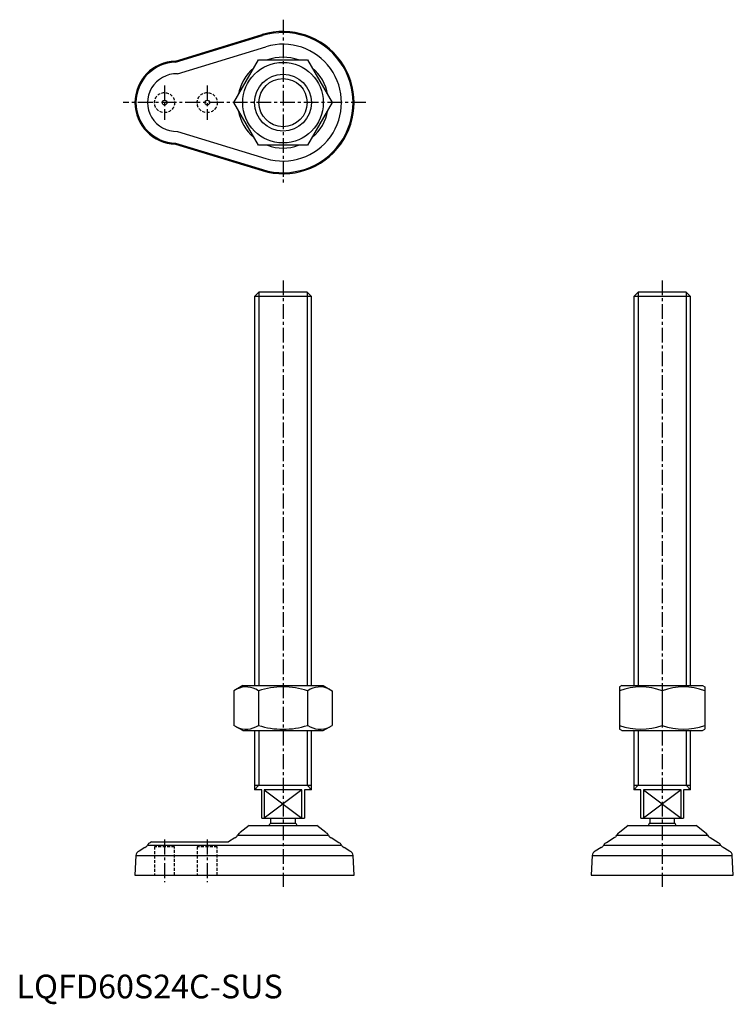
# Model space of a CAD drawing. Extents: x 1 to 302, y -3 to 413.
import ezdxf

# ---------------------------------------------------------------- set-up
doc = ezdxf.new("R2010")
doc.units = 0
doc.header["$LTSCALE"] = 5
doc.linetypes.add('CENTER', pattern=[2, 1.25, -0.25, 0.25, -0.25])
doc.linetypes.add('HIDDEN', pattern=[0.375, 0.25, -0.125])
doc.layers.get('0').update_dxf_attribs({"linetype": 'CONTINUOUS'})
for name, color, linetype in [('1', 1, 'CENTER'), ('2', 2, 'HIDDEN'), ('3', 3, 'CONTINUOUS')]:
    doc.layers.add(name, color=color, linetype=linetype)
doc.styles.add('STANDARD1', font='txt')

msp = doc.modelspace()

# ---------------------------------------------------------------- linework, layer by layer
for p, q in [((67.12, 395.5), (103.73, 406.69)), ((67.19, 395.06), (103.86, 406.27)), ((67.91, 390.14), (105.29, 401.57)), ((91.72, 378), (102.11, 396)), ((102.11, 396), (122.89, 396)), ((122.89, 396), (133.28, 378)), ((102.11, 360), (91.72, 378)), ((133.28, 378), (122.89, 360)), ((67.91, 365.86), (105.29, 354.43)), ((67.12, 360.5), (103.73, 349.31)), ((67.19, 360.94), (103.86, 349.73)), ((122.89, 360), (102.11, 360)), ((102.34, 298), (100.5, 296.16)), ((124.5, 296.16), (100.5, 296.16)), ((100.5, 296.16), (100.5, 132)), ((122.66, 298), (102.34, 298)), ((124.5, 296.16), (122.66, 298)), ((124.5, 132), (124.5, 296.16)), ((262.34, 298), (260.5, 296.16)), ((260.5, 296.16), (260.5, 132)), ((284.5, 296.16), (260.5, 296.16)), ((282.66, 298), (262.34, 298)), ((284.5, 296.16), (282.66, 298)), ((284.5, 132), (284.5, 296.16)), ((95.5, 132), (91.72, 129.81)), ((91.72, 129.81), (91.72, 115.19)), ((95.5, 132), (129.5, 132)), ((102.11, 129.81), (102.11, 115.19)), ((122.89, 129.81), (122.89, 115.19)), ((129.5, 132), (133.28, 129.81)), ((133.28, 129.81), (133.28, 115.19)), ((255.5, 132), (254.5, 131.42)), ((254.5, 131.42), (254.5, 113.58)), ((255.5, 132), (289.5, 132)), ((272.5, 129.81), (272.5, 115.19)), ((289.5, 132), (290.5, 131.42)), ((290.5, 131.42), (290.5, 113.58)), ((95.5, 113), (91.72, 115.19)), ((95.5, 113), (129.5, 113)), ((100.5, 113), (100.5, 88)), ((124.5, 88), (124.5, 113)), ((129.5, 113), (133.28, 115.19)), ((255.5, 113), (254.5, 113.58)), ((255.5, 113), (289.5, 113)), ((260.5, 113), (260.5, 88)), ((284.5, 88), (284.5, 113)), ((289.5, 113), (290.5, 113.58)), ((100.5, 90), (124.5, 90)), ((103.5, 88), (100.5, 88)), ((103.5, 76), (103.5, 88)), ((120.44, 88), (104.56, 88)), ((104.56, 88), (104.56, 76)), ((120.44, 76), (120.44, 88)), ((121.5, 88), (121.5, 76)), ((124.5, 88), (121.5, 88)), ((260.5, 90), (284.5, 90)), ((263.5, 88), (260.5, 88)), ((263.5, 76), (263.5, 88)), ((264.56, 88), (264.56, 76)), ((280.44, 88), (264.56, 88)), ((280.44, 76), (280.44, 88)), ((281.5, 88), (281.5, 76)), ((284.5, 88), (281.5, 88)), ((103.5, 76), (121.5, 76)), ((107.25, 76), (107.25, 74)), ((117.75, 74), (117.75, 76)), ((263.5, 76), (281.5, 76)), ((267.25, 76), (267.25, 74)), ((277.75, 74), (277.75, 76)), ((98.19, 73), (94.47, 69.93)), ((98.19, 73), (126.81, 73)), ((107.25, 74), (117.75, 74)), ((130.53, 69.93), (126.81, 73)), ((258.19, 73), (254.47, 69.93)), ((258.19, 73), (286.81, 73)), ((267.25, 74), (277.75, 74)), ((290.53, 69.93), (286.81, 73)), ((92.2, 67.8), (89.43, 66)), ((93.33, 68.87), (131.67, 68.87)), ((136.05, 65.69), (132.8, 67.8)), ((252.2, 67.8), (248.95, 65.69)), ((253.33, 68.87), (291.67, 68.87)), ((296.05, 65.69), (292.8, 67.8)), ((54.25, 63.72), (51.75, 62.09)), ((55.35, 64.7), (137.15, 64.7)), ((56.93, 66), (56.45, 65.69)), ((56.93, 66), (89.43, 66)), ((140.75, 62.09), (138.25, 63.72)), ((246.75, 63.72), (244.25, 62.09)), ((247.85, 64.7), (297.15, 64.7)), ((300.75, 62.09), (298.25, 63.72)), ((50.43, 60.3), (50, 52)), ((50.43, 60.3), (142.06, 60.3)), ((142.5, 52), (142.06, 60.3)), ((242.94, 60.3), (242.5, 52)), ((242.94, 60.3), (302.06, 60.3)), ((302.5, 52), (302.06, 60.3)), ((50, 52), (142.5, 52)), ((242.5, 52), (302.5, 52))]:
    msp.add_line(p, q)
for centre, radius in [((112.5, 378), 17), ((112.5, 378), 12), ((62.5, 378), 1), ((80.5, 378), 1)]:
    msp.add_circle(centre, radius)
for centre, radius, start, end in [((112.5, 378), 30, 253, 107), ((112.5, 378), 29.57, 253, 107), ((112.5, 378), 24.65, 253, 107), ((67.5, 378), 17.5, 91.2537, 268.7463), ((67.5, 378), 17.07, 91.053, 268.947), ((112.5, 378), 19.17, 69.9115, 110.0885), ((112.5, 378), 19.17, 129.9115, 170.0885), ((112.5, 378), 19.17, 9.9115, 50.0885), ((67.5, 378), 12.15, 88.0766, 271.9234), ((112.5, 378), 19.17, 189.9115, 230.0885), ((112.5, 378), 19.17, 309.9115, 350.0885), ((112.5, 378), 19.17, 249.9115, 290.0885), ((96.91, 122.22), 9.2, 55.6158, 115.6158), ((112.5, 97.03), 34.39, 72.412, 107.588), ((128.09, 122.22), 9.2, 64.3842, 124.3842), ((263.5, 105.43), 26, 69.7438, 110.2562), ((281.5, 105.43), 26, 69.7438, 110.2562), ((96.91, 122.78), 9.2, 244.3842, 304.3842), ((112.5, 147.97), 34.39, 252.412, 287.588), ((128.09, 122.78), 9.2, 235.6158, 295.6158), ((263.5, 139.57), 26, 249.7438, 290.2562), ((281.5, 139.57), 26, 249.7438, 290.2562), ((112.5, 69.63), 6.83, 140.2252, 150.4398), ((112.5, 69.63), 6.83, 29.5602, 39.7748), ((272.5, 69.63), 6.83, 140.2252, 150.4398), ((272.5, 69.63), 6.83, 29.5602, 39.7748), ((91.5, 69.68), 2.01, 290.4361, 336.0199), ((95.17, 68.05), 2.01, 110.4158, 156.0434), ((129.83, 68.05), 2.01, 23.9566, 69.5842), ((133.5, 69.68), 2.01, 203.9801, 249.5639), ((251.5, 69.68), 2.01, 290.4361, 336.0199), ((255.17, 68.05), 2.01, 110.4158, 156.0434), ((289.83, 68.05), 2.01, 23.9566, 69.5842), ((293.5, 69.68), 2.01, 203.9801, 249.5639), ((53.55, 65.6), 2.01, 290.4466, 333.4989), ((57.14, 63.81), 2.01, 110.4092, 153.4843), ((135.36, 63.81), 2.01, 26.5157, 69.5908), ((138.95, 65.6), 2.01, 206.5011, 249.5534), ((246.05, 65.6), 2.01, 290.4466, 333.4989), ((249.64, 63.81), 2.01, 110.4092, 153.4843), ((295.36, 63.81), 2.01, 26.5157, 69.5908), ((298.95, 65.6), 2.01, 206.5011, 249.5534), ((52.43, 60.21), 2, 109.8381, 177.2685), ((140.07, 60.21), 2, 2.7315, 70.1619), ((244.93, 60.21), 2, 109.8381, 177.2685), ((300.07, 60.21), 2, 2.7315, 70.1619)]:
    msp.add_arc(centre, radius, start, end)
at = {"layer": '1'}
for p, q in [((112.5, 413), (112.5, 343)), ((62.5, 385.25), (62.5, 370.75)), ((80.5, 385.25), (80.5, 370.75)), ((147.5, 378), (45, 378)), ((112.5, 303), (112.5, 47)), ((272.5, 303), (272.5, 47)), ((62.5, 67), (62.5, 49)), ((80.5, 67), (80.5, 49))]:
    msp.add_line(p, q, dxfattribs=at)
at = {"layer": '2'}
for p, q in [((66.75, 64), (58.25, 64)), ((58.25, 64), (58.25, 52)), ((66.75, 52), (66.75, 64)), ((84.75, 64), (76.25, 64)), ((76.25, 64), (76.25, 52)), ((84.75, 52), (84.75, 64))]:
    msp.add_line(p, q, dxfattribs=at)
for centre in [(62.5, 378), (80.5, 378)]:
    msp.add_circle(centre, 4.25, dxfattribs=at)
at = {"layer": '3'}
for p, q in [((102.34, 298), (102.34, 132)), ((122.66, 298), (122.66, 132)), ((262.34, 298), (262.34, 132)), ((282.66, 298), (282.66, 132)), ((102.34, 113), (102.34, 90)), ((122.66, 113), (122.66, 90)), ((262.34, 113), (262.34, 90)), ((282.66, 113), (282.66, 90)), ((100.5, 88), (102.34, 90)), ((104.56, 88), (120.44, 76)), ((120.44, 88), (104.56, 76)), ((124.5, 88), (122.66, 90)), ((260.5, 88), (262.34, 90)), ((264.56, 88), (280.44, 76)), ((280.44, 88), (264.56, 76)), ((284.5, 88), (282.66, 90))]:
    msp.add_line(p, q, dxfattribs=at)
msp.add_circle((112.5, 378), 10.16, dxfattribs=at)

# ---------------------------------------------------------------- texts
at = {"color": 3, "style": 'STANDARD1'}
msp.add_text('LQFD60S24C-SUS', height=10, dxfattribs=at).set_placement((0, 0))

doc.saveas('drawing.dxf')
